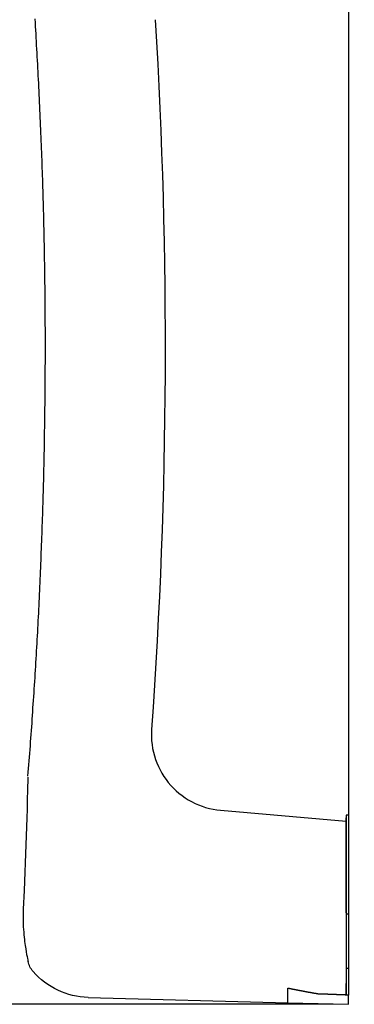
# Model space of a CAD drawing. Extents: x -1600 to 1, y -18 to 1662.
# Drawn here: x -1131 to -1086, y 1002 to 1132 of the extents above; entities that cross this region are included whole.
import ezdxf

# ---------------------------------------------------------------- set-up
doc = ezdxf.new("R2010")
doc.units = 0
doc.layers.get('0').update_dxf_attribs({"linetype": 'CONTINUOUS'})
doc.layers.get('DEFPOINTS').update_dxf_attribs({"linetype": 'CONTINUOUS'})
for name, color, linetype in [('DH_MASS', 3, 'CONTINUOUS'), ('DH_MOTOR', 7, 'CONTINUOUS'), ('DH_REFERENZPUNKT', 2, 'CONTINUOUS')]:
    doc.layers.add(name, color=color, linetype=linetype)
doc.dimstyles.new('ISO-35$0', dxfattribs={"dimtxt": 3.5, "dimasz": 2.5, "dimexe": 2, "dimexo": 1, "dimgap": 1, "dimtad": 1, "dimdec": 0, "dimtxsty": 'STANDARD', "dimcen": -0.5, "dimclrd": 256, "dimclre": 256, "dimclrt": 2, "dimazin": 3, "dimtfac": 1, "dimtdec": 0, "dimtmove": 0, "dimatfit": 3})

# ---------------------------------------------------------------- blocks, each defined once
blk = doc.blocks.new('*D30')
at = {"layer": 'DEFPOINTS', "color": 0}
for p in [(-1087.25, 1201.53), (-1160.21, 1001.53), (-1087.25, 1001.53)]:
    blk.add_point(p, dxfattribs=at)
at = {"layer": 'DH_MASS'}
for p, q in [((-1089.25, 1201.53), (-1164.21, 1201.53)), ((-1160.21, 1196.53), (-1160.21, 1006.53)), ((-1089.25, 1001.53), (-1164.21, 1001.53))]:
    blk.add_line(p, q, dxfattribs=at)
for points in [[(-1161.04, 1196.53), (-1159.37, 1196.53), (-1160.21, 1201.53)], [(-1161.04, 1006.53), (-1159.37, 1006.53), (-1160.21, 1001.53)]]:
    blk.add_solid(points, dxfattribs=at)
at = {"layer": 'DH_MASS', "color": 2, "insert": (-1165.78, 1101.53), "char_height": 7, "attachment_point": 5, "rotation": 90}
blk.add_mtext('{\\fArial|b0|i0|c0|p34;200}', dxfattribs=at)
blk = doc.blocks.new('REFERENZPUNKT')
at = {"layer": 'DH_REFERENZPUNKT'}
for p, q in [((-1, 0), (1, 0)), ((0, -1), (0, 1))]:
    blk.add_line(p, q, dxfattribs=at)
blk = doc.blocks.new('A$C0DA24259')
for p, q in [((4, 28.9), (0, 29)), ((0, 27.75), (0, 29)), ((4, 26.99), (4, 28.9)), ((8, -170.79), (8, -168.88)), ((8, -170.79), (0, -171))]:
    blk.add_line(p, q)
for points in [[(4, 26.99, 0), (3.97, 27, 0), (3.94, 27, 0), (3.91, 27.01, 0), (3.88, 27.02, 0), (3.85, 27.02, 0), (3.81, 27.03, 0), (3.78, 27.04, 0), (3.75, 27.04, 0), (3.72, 27.05, 0), (3.69, 27.06, 0), (3.66, 27.06, 0), (3.63, 27.07, 0), (3.6, 27.07, 0), (3.57, 27.08, 0), (3.54, 27.09, 0), (3.5, 27.09, 0), (3.47, 27.1, 0), (3.44, 27.11, 0), (3.41, 27.11, 0), (3.38, 27.12, 0), (3.35, 27.12, 0), (3.32, 27.13, 0), (3.29, 27.14, 0), (3.26, 27.14, 0), (3.22, 27.15, 0), (3.19, 27.16, 0), (3.16, 27.16, 0), (3.13, 27.17, 0), (3.1, 27.17, 0), (3.07, 27.18, 0), (3.04, 27.19, 0), (3.01, 27.19, 0), (2.98, 27.2, 0), (2.94, 27.2, 0), (2.91, 27.21, 0), (2.88, 27.22, 0), (2.85, 27.22, 0), (2.82, 27.23, 0), (2.79, 27.24, 0), (2.76, 27.24, 0), (2.73, 27.25, 0), (2.7, 27.25, 0), (2.66, 27.26, 0), (2.63, 27.27, 0), (2.6, 27.27, 0), (2.57, 27.28, 0), (2.54, 27.28, 0), (2.51, 27.29, 0), (2.48, 27.3, 0), (2.45, 27.3, 0), (2.42, 27.31, 0), (2.38, 27.31, 0), (2.35, 27.32, 0), (2.32, 27.33, 0), (2.29, 27.33, 0), (2.26, 27.34, 0), (2.23, 27.34, 0), (2.2, 27.35, 0), (2.17, 27.36, 0), (2.13, 27.36, 0), (2.1, 27.37, 0), (2.07, 27.37, 0), (2.04, 27.38, 0), (2.01, 27.38, 0), (1.98, 27.39, 0), (1.95, 27.4, 0), (1.92, 27.4, 0), (1.88, 27.41, 0), (1.85, 27.41, 0), (1.82, 27.42, 0), (1.79, 27.43, 0), (1.76, 27.43, 0), (1.73, 27.44, 0), (1.7, 27.44, 0), (1.67, 27.45, 0), (1.63, 27.45, 0), (1.6, 27.46, 0), (1.57, 27.47, 0), (1.54, 27.47, 0), (1.51, 27.48, 0), (1.48, 27.48, 0), (1.45, 27.49, 0), (1.41, 27.5, 0), (1.38, 27.5, 0), (1.35, 27.51, 0), (1.32, 27.51, 0), (1.29, 27.52, 0), (1.26, 27.52, 0), (1.23, 27.53, 0), (1.2, 27.54, 0), (1.16, 27.54, 0), (1.13, 27.55, 0), (1.1, 27.55, 0), (1.07, 27.56, 0), (1.04, 27.56, 0), (1.01, 27.57, 0), (0.98, 27.57, 0), (0.94, 27.58, 0), (0.91, 27.59, 0), (0.88, 27.59, 0), (0.85, 27.6, 0), (0.82, 27.6, 0), (0.79, 27.61, 0), (0.76, 27.61, 0), (0.72, 27.62, 0), (0.69, 27.63, 0), (0.66, 27.63, 0), (0.63, 27.64, 0), (0.6, 27.64, 0), (0.57, 27.65, 0), (0.54, 27.65, 0), (0.5, 27.66, 0), (0.47, 27.66, 0), (0.44, 27.67, 0), (0.41, 27.67, 0), (0.38, 27.68, 0), (0.35, 27.69, 0), (0.32, 27.69, 0), (0.28, 27.7, 0), (0.25, 27.7, 0), (0.22, 27.71, 0), (0.19, 27.71, 0), (0.16, 27.72, 0), (0.13, 27.72, 0), (0.09, 27.73, 0), (0.06, 27.73, 0), (0.03, 27.74, 0), (0, 27.75, 0)], [(4, -169.64, 0), (4.03, -169.63, 0), (4.06, -169.63, 0), (4.09, -169.62, 0), (4.13, -169.62, 0), (4.16, -169.61, 0), (4.19, -169.61, 0), (4.22, -169.6, 0), (4.25, -169.59, 0), (4.28, -169.59, 0), (4.32, -169.58, 0), (4.35, -169.58, 0), (4.38, -169.57, 0), (4.41, -169.57, 0), (4.44, -169.56, 0), (4.47, -169.56, 0), (4.5, -169.55, 0), (4.54, -169.55, 0), (4.57, -169.54, 0), (4.6, -169.53, 0), (4.63, -169.53, 0), (4.66, -169.52, 0), (4.69, -169.52, 0), (4.72, -169.51, 0), (4.76, -169.51, 0), (4.79, -169.5, 0), (4.82, -169.49, 0), (4.85, -169.49, 0), (4.88, -169.48, 0), (4.91, -169.48, 0), (4.94, -169.47, 0), (4.98, -169.47, 0), (5.01, -169.46, 0), (5.04, -169.46, 0), (5.07, -169.45, 0), (5.1, -169.44, 0), (5.13, -169.44, 0), (5.16, -169.43, 0), (5.2, -169.43, 0), (5.23, -169.42, 0), (5.26, -169.42, 0), (5.29, -169.41, 0), (5.32, -169.4, 0), (5.35, -169.4, 0), (5.38, -169.39, 0), (5.41, -169.39, 0), (5.45, -169.38, 0), (5.48, -169.38, 0), (5.51, -169.37, 0), (5.54, -169.36, 0), (5.57, -169.36, 0), (5.6, -169.35, 0), (5.63, -169.35, 0), (5.67, -169.34, 0), (5.7, -169.34, 0), (5.73, -169.33, 0), (5.76, -169.32, 0), (5.79, -169.32, 0), (5.82, -169.31, 0), (5.85, -169.31, 0), (5.88, -169.3, 0), (5.92, -169.29, 0), (5.95, -169.29, 0), (5.98, -169.28, 0), (6.01, -169.28, 0), (6.04, -169.27, 0), (6.07, -169.26, 0), (6.1, -169.26, 0), (6.13, -169.25, 0), (6.17, -169.25, 0), (6.2, -169.24, 0), (6.23, -169.24, 0), (6.26, -169.23, 0), (6.29, -169.22, 0), (6.32, -169.22, 0), (6.35, -169.21, 0), (6.38, -169.21, 0), (6.42, -169.2, 0), (6.45, -169.19, 0), (6.48, -169.19, 0), (6.51, -169.18, 0), (6.54, -169.18, 0), (6.57, -169.17, 0), (6.6, -169.16, 0), (6.63, -169.16, 0), (6.66, -169.15, 0), (6.7, -169.14, 0), (6.73, -169.14, 0), (6.76, -169.13, 0), (6.79, -169.13, 0), (6.82, -169.12, 0), (6.85, -169.11, 0), (6.88, -169.11, 0), (6.91, -169.1, 0), (6.94, -169.1, 0), (6.98, -169.09, 0), (7.01, -169.08, 0), (7.04, -169.08, 0), (7.07, -169.07, 0), (7.1, -169.07, 0), (7.13, -169.06, 0), (7.16, -169.05, 0), (7.19, -169.05, 0), (7.22, -169.04, 0), (7.26, -169.03, 0), (7.29, -169.03, 0), (7.32, -169.02, 0), (7.35, -169.02, 0), (7.38, -169.01, 0), (7.41, -169, 0), (7.44, -169, 0), (7.47, -168.99, 0), (7.5, -168.98, 0), (7.54, -168.98, 0), (7.57, -168.97, 0), (7.6, -168.97, 0), (7.63, -168.96, 0), (7.66, -168.95, 0), (7.69, -168.95, 0), (7.72, -168.94, 0), (7.75, -168.93, 0), (7.78, -168.93, 0), (7.81, -168.92, 0), (7.85, -168.91, 0), (7.88, -168.91, 0), (7.91, -168.9, 0), (7.94, -168.9, 0), (7.97, -168.89, 0), (8, -168.88, 0)]]:
    blk.add_polyline3d(points)
at = {"layer": 'DH_MOTOR'}
for p, q in [((0, -146), (0, -169.78)), ((0, -146), (0.3, -146)), ((0.3, -146), (0.3, -146.34)), ((0.3, -146.79), (0.3, -146.34)), ((0.3, -146.8), (0.3, -146.79)), ((0.3, -146.79), (0.3, -146.8)), ((0.3, -158.89), (0.3, -146.8)), ((0.3, -146.8), (0.3, -146.8)), ((0, -159.08), (0.3, -159.08)), ((0.3, -169.73), (0.3, -168.24)), ((0, -171), (0, -169.78))]:
    blk.add_line(p, q, dxfattribs=at)
at = {"layer": 'DH_MOTOR', "flags": 128}
for points in [[(0.3, -158.89), (0.3, -159.4), (0.3, -159.9), (0.3, -160.4), (0.3, -160.89), (0.3, -161.39), (0.3, -161.87), (0.3, -162.35), (0.3, -162.81), (0.3, -163.27), (0.3, -163.72), (0.3, -164.16), (0.3, -164.58), (0.3, -164.98), (0.3, -165.37), (0.3, -165.75), (0.3, -166.11), (0.3, -166.44), (0.3, -166.76), (0.3, -167.07), (0.3, -167.35), (0.3, -167.6), (0.3, -167.84), (0.3, -168.05), (0.3, -168.24)], [(0.3, -166.23), (0.29, -166.23), (0.28, -166.23), (0.26, -166.23), (0.25, -166.23), (0.24, -166.23), (0.23, -166.23), (0.21, -166.23), (0.2, -166.23), (0.19, -166.23), (0.18, -166.23), (0.16, -166.23), (0.15, -166.23), (0.14, -166.23), (0.13, -166.23), (0.11, -166.23), (0.1, -166.23), (0.09, -166.23), (0.08, -166.23), (0.06, -166.22), (0.05, -166.22), (0.04, -166.22), (0.03, -166.22), (0.01, -166.22), (0, -166.22)]]:
    blk.add_lwpolyline(points, dxfattribs=at)
at = {"layer": 'DH_MOTOR'}
for points in [[(0.3, -146.79, 0), (0.3, -146.79, 0), (0.3, -146.79, 0), (0.3, -146.79, 0), (0.3, -146.79, 0), (0.3, -146.79, 0), (0.3, -146.79, 0), (0.3, -146.79, 0), (0.3, -146.79, 0), (0.3, -146.79, 0), (0.3, -146.79, 0), (0.3, -146.79, 0), (0.3, -146.79, 0), (0.3, -146.79, 0), (0.3, -146.79, 0), (0.3, -146.79, 0), (0.3, -146.79, 0), (0.3, -146.79, 0), (0.3, -146.79, 0), (0.3, -146.79, 0), (0.3, -146.79, 0), (0.3, -146.79, 0), (0.3, -146.79, 0), (0.3, -146.79, 0), (0.3, -146.79, 0), (0.3, -146.79, 0), (0.3, -146.79, 0), (0.3, -146.79, 0), (0.3, -146.79, 0), (0.3, -146.79, 0), (0.3, -146.79, 0), (0.3, -146.79, 0), (0.3, -146.79, 0), (0.3, -146.79, 0), (0.3, -146.79, 0), (0.3, -146.79, 0), (0.3, -146.79, 0), (0.3, -146.79, 0), (0.3, -146.79, 0), (0.3, -146.79, 0), (0.3, -146.79, 0), (0.3, -146.79, 0), (0.3, -146.79, 0), (0.3, -146.79, 0), (0.3, -146.79, 0), (0.3, -146.79, 0), (0.3, -146.79, 0), (0.3, -146.79, 0), (0.3, -146.79, 0), (0.3, -146.79, 0), (0.3, -146.79, 0), (0.3, -146.79, 0), (0.3, -146.79, 0), (0.3, -146.79, 0), (0.3, -146.79, 0), (0.3, -146.79, 0), (0.3, -146.79, 0), (0.3, -146.79, 0), (0.3, -146.79, 0), (0.3, -146.79, 0), (0.3, -146.79, 0), (0.3, -146.79, 0), (0.3, -146.79, 0), (0.3, -146.79, 0), (0.3, -146.79, 0), (0.3, -146.79, 0), (0.3, -146.79, 0), (0.3, -146.79, 0), (0.3, -146.79, 0), (0.3, -146.79, 0), (0.3, -146.79, 0), (0.3, -146.79, 0), (0.3, -146.79, 0), (0.3, -146.79, 0), (0.3, -146.79, 0), (0.3, -146.79, 0), (0.3, -146.79, 0), (0.3, -146.79, 0), (0.3, -146.79, 0), (0.3, -146.79, 0), (0.3, -146.79, 0), (0.3, -146.79, 0), (0.3, -146.79, 0), (0.3, -146.79, 0), (0.3, -146.79, 0), (0.3, -146.79, 0), (0.3, -146.79, 0), (0.3, -146.79, 0), (0.3, -146.79, 0), (0.3, -146.79, 0), (0.3, -146.79, 0), (0.3, -146.79, 0), (0.3, -146.79, 0), (0.3, -146.79, 0), (0.3, -146.79, 0), (0.3, -146.79, 0), (0.3, -146.79, 0), (0.3, -146.79, 0), (0.3, -146.79, 0), (0.3, -146.79, 0), (0.3, -146.79, 0), (0.3, -146.79, 0), (0.3, -146.79, 0), (0.3, -146.79, 0), (0.3, -146.79, 0), (0.3, -146.79, 0), (0.3, -146.79, 0), (0.3, -146.79, 0), (0.3, -146.79, 0), (0.3, -146.79, 0), (0.3, -146.79, 0), (0.3, -146.79, 0), (0.3, -146.79, 0), (0.3, -146.79, 0), (0.3, -146.79, 0), (0.3, -146.79, 0), (0.3, -146.79, 0), (0.3, -146.79, 0), (0.3, -146.79, 0), (0.3, -146.79, 0), (0.3, -146.79, 0), (0.3, -146.79, 0), (0.3, -146.79, 0), (0.3, -146.79, 0), (0.3, -146.79, 0), (0.3, -146.79, 0), (0.3, -146.79, 0), (0.3, -146.79, 0), (0.3, -146.79, 0)], [(0, -169.78, 0), (0.03, -169.78, 0), (0.06, -169.78, 0), (0.09, -169.78, 0), (0.13, -169.78, 0), (0.16, -169.77, 0), (0.19, -169.77, 0), (0.22, -169.77, 0), (0.25, -169.77, 0), (0.28, -169.77, 0), (0.31, -169.77, 0), (0.34, -169.77, 0), (0.38, -169.77, 0), (0.41, -169.77, 0), (0.44, -169.76, 0), (0.47, -169.76, 0), (0.5, -169.76, 0), (0.53, -169.76, 0), (0.56, -169.76, 0), (0.59, -169.76, 0), (0.63, -169.76, 0), (0.66, -169.76, 0), (0.69, -169.76, 0), (0.72, -169.75, 0), (0.75, -169.75, 0), (0.78, -169.75, 0), (0.81, -169.75, 0), (0.84, -169.75, 0), (0.88, -169.75, 0), (0.91, -169.75, 0), (0.94, -169.75, 0), (0.97, -169.75, 0), (1, -169.74, 0), (1.03, -169.74, 0), (1.06, -169.74, 0), (1.1, -169.74, 0), (1.13, -169.74, 0), (1.16, -169.74, 0), (1.19, -169.74, 0), (1.22, -169.74, 0), (1.25, -169.74, 0), (1.28, -169.73, 0), (1.31, -169.73, 0), (1.35, -169.73, 0), (1.38, -169.73, 0), (1.41, -169.73, 0), (1.44, -169.73, 0), (1.47, -169.73, 0), (1.5, -169.73, 0), (1.53, -169.73, 0), (1.56, -169.72, 0), (1.6, -169.72, 0), (1.63, -169.72, 0), (1.66, -169.72, 0), (1.69, -169.72, 0), (1.72, -169.72, 0), (1.75, -169.72, 0), (1.78, -169.72, 0), (1.81, -169.72, 0), (1.85, -169.71, 0), (1.88, -169.71, 0), (1.91, -169.71, 0), (1.94, -169.71, 0), (1.97, -169.71, 0), (2, -169.71, 0), (2.03, -169.71, 0), (2.06, -169.71, 0), (2.1, -169.71, 0), (2.13, -169.7, 0), (2.16, -169.7, 0), (2.19, -169.7, 0), (2.22, -169.7, 0), (2.25, -169.7, 0), (2.28, -169.7, 0), (2.31, -169.7, 0), (2.35, -169.7, 0), (2.38, -169.7, 0), (2.41, -169.69, 0), (2.44, -169.69, 0), (2.47, -169.69, 0), (2.5, -169.69, 0), (2.53, -169.69, 0), (2.56, -169.69, 0), (2.6, -169.69, 0), (2.63, -169.69, 0), (2.66, -169.69, 0), (2.69, -169.68, 0), (2.72, -169.68, 0), (2.75, -169.68, 0), (2.78, -169.68, 0), (2.81, -169.68, 0), (2.85, -169.68, 0), (2.88, -169.68, 0), (2.91, -169.68, 0), (2.94, -169.68, 0), (2.97, -169.67, 0), (3, -169.67, 0), (3.03, -169.67, 0), (3.06, -169.67, 0), (3.1, -169.67, 0), (3.13, -169.67, 0), (3.16, -169.67, 0), (3.19, -169.67, 0), (3.22, -169.67, 0), (3.25, -169.66, 0), (3.28, -169.66, 0), (3.31, -169.66, 0), (3.34, -169.66, 0), (3.38, -169.66, 0), (3.41, -169.66, 0), (3.44, -169.66, 0), (3.47, -169.66, 0), (3.5, -169.66, 0), (3.53, -169.65, 0), (3.56, -169.65, 0), (3.59, -169.65, 0), (3.63, -169.65, 0), (3.66, -169.65, 0), (3.69, -169.65, 0), (3.72, -169.65, 0), (3.75, -169.65, 0), (3.78, -169.65, 0), (3.81, -169.64, 0), (3.84, -169.64, 0), (3.88, -169.64, 0), (3.91, -169.64, 0), (3.94, -169.64, 0), (3.97, -169.64, 0), (4, -169.64, 0)]]:
    blk.add_polyline3d(points, dxfattribs=at)
at = {"layer": 'DH_REFERENZPUNKT', "rotation": 135.0000000000092}
blk.add_blockref('REFERENZPUNKT', (0, 0), dxfattribs=at)
blk = doc.blocks.new('A$C34564AD2')
at = {"layer": 'DH_MOTOR'}
for p, q in [((0, 27.75), (0, -146)), ((16.86, -145.35), (0.3, -146.8)), ((0, -146), (0.3, -146)), ((0, -146), (0.3, -146)), ((0.3, -146), (0.3, -169.77)), ((8, -170.79), (8, -168.88)), ((34.34, -170.1), (8, -170.79))]:
    blk.add_line(p, q, dxfattribs=at)
for points in [[(42.3, -140.82), (42.26, -140.32), (42.22, -139.82), (42.18, -139.32), (42.14, -138.82), (42.1, -138.32), (42.06, -137.82), (42.02, -137.32), (41.98, -136.81), (41.95, -136.31), (41.91, -135.81), (41.87, -135.31), (41.84, -134.81), (41.8, -134.31), (41.76, -133.81), (41.73, -133.31), (41.69, -132.81), (41.66, -132.31), (41.63, -131.81), (41.59, -131.31), (41.56, -130.81), (41.52, -130.31), (41.49, -129.81), (41.46, -129.31), (41.43, -128.81), (41.39, -128.31), (41.36, -127.81), (41.33, -127.3), (41.3, -126.8), (41.27, -126.3), (41.24, -125.8), (41.21, -125.3), (41.18, -124.8), (41.15, -124.3), (41.12, -123.8), (41.1, -123.3), (41.07, -122.8), (41.04, -122.29), (41.01, -121.79), (40.99, -121.29), (40.96, -120.79), (40.93, -120.29), (40.91, -119.79), (40.88, -119.29), (40.86, -118.79), (40.83, -118.29), (40.81, -117.78), (40.78, -117.28), (40.76, -116.78), (40.74, -116.28), (40.72, -115.78), (40.69, -115.28), (40.67, -114.78), (40.65, -114.27), (40.63, -113.77), (40.61, -113.27), (40.59, -112.77), (40.57, -112.27), (40.55, -111.77), (40.53, -111.27), (40.51, -110.76), (40.49, -110.26), (40.47, -109.76), (40.45, -109.26), (40.43, -108.76), (40.42, -108.26), (40.4, -107.76), (40.38, -107.25), (40.37, -106.75), (40.35, -106.25), (40.33, -105.75), (40.32, -105.25), (40.3, -104.75), (40.29, -104.24), (40.27, -103.74), (40.26, -103.24), (40.25, -102.74), (40.23, -102.24), (40.22, -101.74), (40.21, -101.23), (40.2, -100.73), (40.19, -100.23), (40.17, -99.73), (40.16, -99.23), (40.15, -98.73), (40.14, -98.22), (40.13, -97.72), (40.12, -97.22), (40.11, -96.72), (40.11, -96.22), (40.1, -95.72), (40.09, -95.21), (40.08, -94.71), (40.07, -94.21), (40.07, -93.71), (40.06, -93.21), (40.05, -92.71), (40.05, -92.2), (40.04, -91.7), (40.04, -91.2), (40.03, -90.7), (40.03, -90.2), (40.02, -89.69), (40.02, -89.19), (40.02, -88.69), (40.01, -88.19), (40.01, -87.68), (40.01, -87.18), (40.01, -86.68), (40, -86.18), (40, -85.67), (40, -85.17), (40, -84.67), (40, -84.17), (40, -83.66), (40, -83.16), (40, -82.66), (40, -82.16), (40, -81.65), (40.01, -81.15), (40.01, -80.65), (40.01, -80.14), (40.01, -79.64), (40.02, -79.14), (40.02, -78.63), (40.02, -78.13), (40.03, -77.62), (40.03, -77.12), (40.04, -76.62), (40.04, -76.11), (40.05, -75.61), (40.06, -75.1), (40.06, -74.6), (40.07, -74.09), (40.08, -73.59), (40.08, -73.08), (40.09, -72.58), (40.1, -72.07), (40.11, -71.57), (40.12, -71.06), (40.13, -70.56), (40.14, -70.05), (40.15, -69.55), (40.16, -69.04), (40.17, -68.53), (40.18, -68.03), (40.19, -67.52), (40.21, -67.01), (40.22, -66.51), (40.23, -66), (40.25, -65.49), (40.26, -64.98), (40.27, -64.48), (40.29, -63.97), (40.3, -63.46), (40.32, -62.95), (40.34, -62.44), (40.35, -61.94), (40.37, -61.43), (40.39, -60.92), (40.4, -60.41), (40.42, -59.9), (40.44, -59.39), (40.46, -58.88), (40.48, -58.37), (40.5, -57.86), (40.52, -57.35), (40.54, -56.84), (40.56, -56.33), (40.58, -55.82), (40.6, -55.31), (40.62, -54.8), (40.64, -54.29), (40.67, -53.78), (40.69, -53.27), (40.71, -52.76), (40.74, -52.25), (40.76, -51.75), (40.78, -51.24), (40.81, -50.73), (40.83, -50.22), (40.86, -49.72), (40.88, -49.21), (40.91, -48.71), (40.93, -48.2), (40.96, -47.7), (40.99, -47.19), (41.01, -46.69), (41.04, -46.19), (41.07, -45.69), (41.09, -45.19), (41.12, -44.69), (41.15, -44.19), (41.18, -43.69), (41.21, -43.19), (41.23, -42.7), (41.26, -42.2), (41.29, -41.71), (41.32, -41.21), (41.35, -40.72)], [(25.97, -134.65), (26, -135.16), (26, -135.66), (25.97, -136.16), (25.92, -136.66), (25.84, -137.16), (25.74, -137.65), (25.61, -138.13), (25.46, -138.61), (25.28, -139.08), (25.08, -139.55), (24.86, -140), (24.62, -140.44), (24.36, -140.86), (24.07, -141.27), (23.77, -141.67), (23.44, -142.05), (23.1, -142.42), (22.74, -142.76), (22.36, -143.09), (21.96, -143.4), (21.55, -143.69), (21.13, -143.95), (20.69, -144.2), (20.24, -144.43), (19.78, -144.63), (19.32, -144.81), (18.84, -144.97), (18.35, -145.1), (17.86, -145.21), (17.36, -145.29), (16.86, -145.35)], [(42.31, -140.98), (42.31, -141.1), (42.31, -141.19), (42.32, -141.32), (42.32, -141.48), (42.32, -141.67), (42.34, -142.09), (42.35, -142.56), (42.36, -143.06), (42.38, -143.58), (42.39, -144.11), (42.41, -144.66), (42.42, -145.22), (42.46, -146.36), (42.5, -147.54), (42.53, -148.72), (42.58, -149.91), (42.62, -151.11), (42.67, -152.31), (42.71, -153.52), (42.81, -155.96), (42.92, -158.41)], [(42.92, -158.41), (42.94, -158.8), (42.94, -159.2), (42.94, -159.6), (42.94, -159.99), (42.92, -160.38), (42.91, -160.76), (42.88, -161.12), (42.86, -161.47), (42.83, -161.8), (42.8, -162.11), (42.77, -162.42), (42.73, -162.7), (42.7, -162.97), (42.66, -163.22), (42.59, -163.68), (42.53, -164.08), (42.47, -164.42), (42.42, -164.7), (42.37, -164.93), (42.33, -165.11), (42.31, -165.22), (42.28, -165.35)]]:
    blk.add_lwpolyline(points, dxfattribs=at)
for points in [[(4, -169.64, 0), (4.03, -169.63, 0), (4.06, -169.63, 0), (4.09, -169.62, 0), (4.13, -169.62, 0), (4.16, -169.61, 0), (4.19, -169.61, 0), (4.22, -169.6, 0), (4.25, -169.59, 0), (4.28, -169.59, 0), (4.32, -169.58, 0), (4.35, -169.58, 0), (4.38, -169.57, 0), (4.41, -169.57, 0), (4.44, -169.56, 0), (4.47, -169.56, 0), (4.5, -169.55, 0), (4.54, -169.55, 0), (4.57, -169.54, 0), (4.6, -169.53, 0), (4.63, -169.53, 0), (4.66, -169.52, 0), (4.69, -169.52, 0), (4.72, -169.51, 0), (4.76, -169.51, 0), (4.79, -169.5, 0), (4.82, -169.49, 0), (4.85, -169.49, 0), (4.88, -169.48, 0), (4.91, -169.48, 0), (4.94, -169.47, 0), (4.98, -169.47, 0), (5.01, -169.46, 0), (5.04, -169.46, 0), (5.07, -169.45, 0), (5.1, -169.44, 0), (5.13, -169.44, 0), (5.16, -169.43, 0), (5.2, -169.43, 0), (5.23, -169.42, 0), (5.26, -169.42, 0), (5.29, -169.41, 0), (5.32, -169.4, 0), (5.35, -169.4, 0), (5.38, -169.39, 0), (5.41, -169.39, 0), (5.45, -169.38, 0), (5.48, -169.38, 0), (5.51, -169.37, 0), (5.54, -169.36, 0), (5.57, -169.36, 0), (5.6, -169.35, 0), (5.63, -169.35, 0), (5.67, -169.34, 0), (5.7, -169.34, 0), (5.73, -169.33, 0), (5.76, -169.32, 0), (5.79, -169.32, 0), (5.82, -169.31, 0), (5.85, -169.31, 0), (5.88, -169.3, 0), (5.92, -169.29, 0), (5.95, -169.29, 0), (5.98, -169.28, 0), (6.01, -169.28, 0), (6.04, -169.27, 0), (6.07, -169.26, 0), (6.1, -169.26, 0), (6.13, -169.25, 0), (6.17, -169.25, 0), (6.2, -169.24, 0), (6.23, -169.24, 0), (6.26, -169.23, 0), (6.29, -169.22, 0), (6.32, -169.22, 0), (6.35, -169.21, 0), (6.38, -169.21, 0), (6.42, -169.2, 0), (6.45, -169.19, 0), (6.48, -169.19, 0), (6.51, -169.18, 0), (6.54, -169.18, 0), (6.57, -169.17, 0), (6.6, -169.16, 0), (6.63, -169.16, 0), (6.66, -169.15, 0), (6.7, -169.14, 0), (6.73, -169.14, 0), (6.76, -169.13, 0), (6.79, -169.13, 0), (6.82, -169.12, 0), (6.85, -169.11, 0), (6.88, -169.11, 0), (6.91, -169.1, 0), (6.94, -169.1, 0), (6.98, -169.09, 0), (7.01, -169.08, 0), (7.04, -169.08, 0), (7.07, -169.07, 0), (7.1, -169.07, 0), (7.13, -169.06, 0), (7.16, -169.05, 0), (7.19, -169.05, 0), (7.22, -169.04, 0), (7.26, -169.03, 0), (7.29, -169.03, 0), (7.32, -169.02, 0), (7.35, -169.02, 0), (7.38, -169.01, 0), (7.41, -169, 0), (7.44, -169, 0), (7.47, -168.99, 0), (7.5, -168.98, 0), (7.54, -168.98, 0), (7.57, -168.97, 0), (7.6, -168.97, 0), (7.63, -168.96, 0), (7.66, -168.95, 0), (7.69, -168.95, 0), (7.72, -168.94, 0), (7.75, -168.93, 0), (7.78, -168.93, 0), (7.81, -168.92, 0), (7.85, -168.91, 0), (7.88, -168.91, 0), (7.91, -168.9, 0), (7.94, -168.9, 0), (7.97, -168.89, 0), (8, -168.88, 0)], [(0.3, -169.77, 0), (0.31, -169.77, 0), (0.34, -169.77, 0), (0.38, -169.77, 0), (0.41, -169.77, 0), (0.44, -169.76, 0), (0.47, -169.76, 0), (0.5, -169.76, 0), (0.53, -169.76, 0), (0.56, -169.76, 0), (0.59, -169.76, 0), (0.63, -169.76, 0), (0.66, -169.76, 0), (0.69, -169.76, 0), (0.72, -169.75, 0), (0.75, -169.75, 0), (0.78, -169.75, 0), (0.81, -169.75, 0), (0.84, -169.75, 0), (0.88, -169.75, 0), (0.91, -169.75, 0), (0.94, -169.75, 0), (0.97, -169.75, 0), (1, -169.74, 0), (1.03, -169.74, 0), (1.06, -169.74, 0), (1.1, -169.74, 0), (1.13, -169.74, 0), (1.16, -169.74, 0), (1.19, -169.74, 0), (1.22, -169.74, 0), (1.25, -169.74, 0), (1.28, -169.73, 0), (1.31, -169.73, 0), (1.35, -169.73, 0), (1.38, -169.73, 0), (1.41, -169.73, 0), (1.44, -169.73, 0), (1.47, -169.73, 0), (1.5, -169.73, 0), (1.53, -169.73, 0), (1.56, -169.72, 0), (1.6, -169.72, 0), (1.63, -169.72, 0), (1.66, -169.72, 0), (1.69, -169.72, 0), (1.72, -169.72, 0), (1.75, -169.72, 0), (1.78, -169.72, 0), (1.81, -169.72, 0), (1.85, -169.71, 0), (1.88, -169.71, 0), (1.91, -169.71, 0), (1.94, -169.71, 0), (1.97, -169.71, 0), (2, -169.71, 0), (2.03, -169.71, 0), (2.06, -169.71, 0), (2.1, -169.71, 0), (2.13, -169.7, 0), (2.16, -169.7, 0), (2.19, -169.7, 0), (2.22, -169.7, 0), (2.25, -169.7, 0), (2.28, -169.7, 0), (2.31, -169.7, 0), (2.35, -169.7, 0), (2.38, -169.7, 0), (2.41, -169.69, 0), (2.44, -169.69, 0), (2.47, -169.69, 0), (2.5, -169.69, 0), (2.53, -169.69, 0), (2.56, -169.69, 0), (2.6, -169.69, 0), (2.63, -169.69, 0), (2.66, -169.69, 0), (2.69, -169.68, 0), (2.72, -169.68, 0), (2.75, -169.68, 0), (2.78, -169.68, 0), (2.81, -169.68, 0), (2.85, -169.68, 0), (2.88, -169.68, 0), (2.91, -169.68, 0), (2.94, -169.68, 0), (2.97, -169.67, 0), (3, -169.67, 0), (3.03, -169.67, 0), (3.06, -169.67, 0), (3.1, -169.67, 0), (3.13, -169.67, 0), (3.16, -169.67, 0), (3.19, -169.67, 0), (3.22, -169.67, 0), (3.25, -169.66, 0), (3.28, -169.66, 0), (3.31, -169.66, 0), (3.34, -169.66, 0), (3.38, -169.66, 0), (3.41, -169.66, 0), (3.44, -169.66, 0), (3.47, -169.66, 0), (3.5, -169.66, 0), (3.53, -169.65, 0), (3.56, -169.65, 0), (3.59, -169.65, 0), (3.63, -169.65, 0), (3.66, -169.65, 0), (3.69, -169.65, 0), (3.72, -169.65, 0), (3.75, -169.65, 0), (3.78, -169.65, 0), (3.81, -169.64, 0), (3.84, -169.64, 0), (3.88, -169.64, 0), (3.91, -169.64, 0), (3.94, -169.64, 0), (3.97, -169.64, 0), (4, -169.64, 0)]]:
    blk.add_polyline3d(points, dxfattribs=at)
for centre, radius, start, end in [((740, -84.14), 715.81, 176.5299, 184.04658), ((39.35, -164.7), 3, 318.9446, 347.452), ((34.08, -160.1), 10, 271.5, 318.9446)]:
    blk.add_arc(centre, radius, start, end, dxfattribs=at)
blk = doc.blocks.new('A$C3CF01264')
at = {"layer": 'DH_MOTOR', "xscale": -1}
for name in ['A$C34564AD2', 'A$C0DA24259']:
    blk.add_blockref(name, (0, 0), dxfattribs=at)

msp = doc.modelspace()

# ---------------------------------------------------------------- block references
at = {"layer": 'DH_MOTOR'}
msp.add_blockref('A$C3CF01264', (-1087.25, 1172.53), dxfattribs=at)

# ---------------------------------------------------------------- dimensions: what is measured, and where the dimension line sits
at = {"layer": 'DH_MASS'}
dim = msp.add_linear_dim(base=(-1160.21, 1001.53), p1=(-1087.25, 1201.53), p2=(-1087.25, 1001.53), angle=90, text='{\\fArial|b0|i0|c0|p34;<>}', dimstyle='ISO-35$0', override={"dimscale": 2}, dxfattribs=at)
dim.commit()
dim.dimension.update_dxf_attribs({"geometry": '*D30', "text_midpoint": (-1160.21, 1101.53), "dimtype": 160})

doc.saveas('drawing.dxf')
